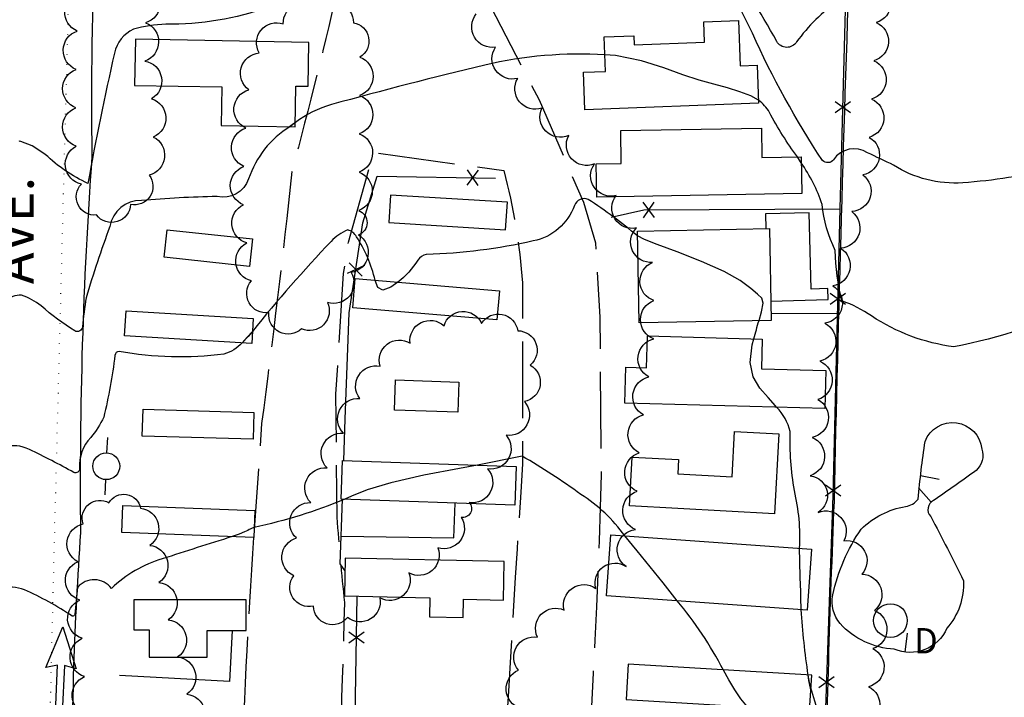
# Model space of a CAD drawing. Extents: x 4327933 to 4330890, y 194021 to 196891.
# Drawn here: x 4328244 to 4328501, y 196279 to 196455 of the extents above; entities that cross this region are included whole.
import ezdxf

# ---------------------------------------------------------------- set-up
doc = ezdxf.new("R2010")
doc.units = 0
doc.header["$LTSCALE"] = 100
doc.header["$MEASUREMENT"] = 0
doc.linetypes.add('PAINT', pattern=[0.025, 0, -0.025])
doc.linetypes.add('PAVDWY', pattern=[0.26, 0.2, -0.06])
doc.layers.get('0').update_dxf_attribs({"linetype": 'CONTINUOUS'})
for name, color, linetype in [('C-INDX', 4, 'CONTINUOUS'), ('C-INDX-CL', 4, 'CONTINUOUS'), ('C-INTRM', 44, 'CONTINUOUS'), ('C-INTRM-CL', 44, 'CONTINUOUS'), ('C-INTRMDP', 44, 'CONTINUOUS'), ('C-INTRMDP-PAT', 44, 'CONTINUOUS'), ('M-FENCE', 8, 'CONTINUOUS'), ('M-FENCE-PAT', 8, 'CONTINUOUS'), ('M-VEGL', 3, 'CONTINUOUS'), ('P-CONCPAD', 2, 'CONTINUOUS'), ('P-CURBPK', 6, 'CONTINUOUS'), ('P-PAVPK', 7, 'PAVDWY'), ('R-CURBRD', 6, 'CONTINUOUS'), ('R-ROADNAME', 7, 'CONTINUOUS'), ('S-BUILDING', 4, 'CONTINUOUS'), ('S-MBLHOME', 4, 'CONTINUOUS'), ('T-PAINTSYM', 8, 'CONTINUOUS'), ('T-STRIPE', 8, 'PAINT'), ('U-PWRPOLE', 7, 'CONTINUOUS'), ('U-STMH', 5, 'CONTINUOUS')]:
    doc.layers.add(name, color=color, linetype=linetype)
doc.styles.add('SIMPLEX', font='simplex.shx')
doc.styles.get("Standard").update_dxf_attribs({"font": 'ROMANS.shx'})

# ---------------------------------------------------------------- blocks, each defined once
blk = doc.blocks.new('STHRU')
for p, q in [((-0.0395, 0.0548), (0, 0.1625)), ((0, 0.1625), (0.0395, 0.0548)), ((-0.009, 0.062), (-0.0395, 0.0548)), ((-0.0089, -0.062), (-0.009, 0.062)), ((0.0395, 0.0548), (0.009, 0.062)), ((0.009, 0.062), (0.009, -0.062)), ((-0.0089, -0.062), (0.009, -0.062))]:
    blk.add_line(p, q)
blk = doc.blocks.new('PPOLE')
at = {"linetype": 'CONTINUOUS'}
for p, q in [((-0.035, 0), (-0.075, 0)), ((0.035, 0), (0.075, 0))]:
    blk.add_line(p, q, dxfattribs=at)
blk.add_circle((0, 0), 0.035, dxfattribs=at)
blk = doc.blocks.new('STMH')
at = {"linetype": 'CONTINUOUS'}
blk.add_circle((0, 0), 0.044, dxfattribs=at)
at = {"linetype": 'CONTINUOUS', "style": 'SIMPLEX'}
blk.add_text('D ', height=0.066, dxfattribs=at).set_placement((0.0615, -0.0855))
blk = doc.blocks.new('FP')
at = {"linetype": 'CONTINUOUS'}
for p, q in [((0.0143, -0.02), (-0.0143, 0.02)), ((-0.0143, -0.02), (0.0143, 0.02))]:
    blk.add_line(p, q, dxfattribs=at)
blk = doc.blocks.new('DEP')
blk.add_line((0, -0.05), (0, 0))

msp = doc.modelspace()

# ---------------------------------------------------------------- linework, layer by layer
at = {"layer": 'C-INDX', "elevation": 2020}
for points in [[(4328405.25, 196399.02, 0.030797), (4328392.4, 196408.55, 0.420555), (4328388.83, 196406.99, -0.261336), (4328378.04, 196397.72, -0.049867), (4328350.16, 196394.22, 0.174545), (4328347.95, 196392.74, -0.097044), (4328342.75, 196386.96)], [(4328302.14, 196371.15, -0.151314), (4328297.38, 196368.24, -0.078524), (4328270.02, 196368.89, 0.400143), (4328268.97, 196367.89, -0.028892), (4328266.02, 196351.75, -0.069468), (4328262.64, 196346.46, 0.206497), (4328259.72, 196338.47, -0.630536), (4328258.22, 196337.38, 0.012488), (4328246.65, 196343.35, 0.386606), (4328234.7, 196339.97, -0.030253), (4328225.55, 196330.91, -0.933679), (4328223.44, 196332.22, 0.050871), (4328220.48, 196352.79, 0.168048), (4328214.63, 196355.93, -0.046016), (4328185.51, 196374.34, 0.052683), (4328130.58, 196405.91, 0.413839), (4328125.61, 196404.28, -0.121058), (4328116.01, 196398.39)], [(4328336.83, 196387.46, 0.085672), (4328331.95, 196398.83, 0.215642), (4328329.69, 196400.58, 0.115319), (4328325.34, 196397.59, 0.02185), (4328304.83, 196374.14)], [(4328435.62, 196372.21, -0.012423), (4328436.95, 196376.94)], [(4328824.47, 196249.54, -0.040639), (4328804.08, 196250.99, 0.124736), (4328794.25, 196250.36, -0.049482), (4328765.89, 196243.89, 0.065225), (4328745.95, 196249.39, 0.06778), (4328703.28, 196248.06, -0.004112), (4328646.26, 196248.59, 0.000023), (4328606.71, 196246.5)], [(4328447.54, 196317.59, 0.070536), (4328446.19, 196332.61, -0.051483), (4328445.08, 196348.05, 0.136554), (4328441.54, 196354.35)], [(4328449.79, 196284.5, -0.020751), (4328447.97, 196301.58)], [(4328564.87, 196244.39, 0.056984), (4328547.96, 196244.16, -0.234425), (4328530.95, 196247.66, 0.113161), (4328512.95, 196254.21, 0.021088), (4328478.09, 196262.58, -0.023058), (4328456.55, 196270.05, -0.172706), (4328451.51, 196277.71), (4328450.51, 196281.18)]]:
    msp.add_lwpolyline(points, format="xyb", dxfattribs=at)
at = {"layer": 'C-INDX-CL', "elevation": 2020}
for points in [[(4328436.95, 196376.94), (4328437.64, 196379.21), (4328438.05, 196381.5), (4328437.65, 196382.77), (4328436.56, 196383.83), (4328434.82, 196385.36), (4328432.06, 196387.38), (4328427.82, 196389.77), (4328421.96, 196392.38), (4328415.64, 196394.86), (4328410.35, 196396.83), (4328407.12, 196398.08), (4328405.25, 196399.02)], [(4328342.75, 196386.96), (4328340.92, 196385.64), (4328338.79, 196384.86), (4328337.5, 196385.62), (4328336.83, 196387.44), (4328336.83, 196387.46)], [(4328304.83, 196374.14), (4328303.49, 196372.63), (4328302.14, 196371.15)], [(4328304.83, 196374.11), (4328303.74, 196372.84), (4328302.15, 196371.15)], [(4328441.54, 196354.35), (4328441.23, 196354.72), (4328439.3, 196356.89), (4328437.2, 196359.34), (4328435.45, 196362.3), (4328434.66, 196366.06), (4328435.2, 196370.67), (4328435.62, 196372.21)], [(4328447.97, 196301.58), (4328447.94, 196302.35), (4328447.9, 196303.95), (4328447.83, 196306.32), (4328447.72, 196309.94), (4328447.59, 196314.25), (4328447.54, 196317.59)], [(4328450.48, 196280.62), (4328450.47, 196280.64), (4328449.92, 196283.08), (4328449.75, 196284.51)], [(4328450.51, 196281.18), (4328450.12, 196282.56), (4328449.79, 196284.5)]]:
    msp.add_lwpolyline(points, dxfattribs=at)
at = {"layer": 'C-INTRM'}
for points, elevation in [([(4328457.66, 196460.26, 0.090523), (4328446.77, 196449.61, -0.56806), (4328441.57, 196449.76, 0.030349), (4328427.59, 196471.9, 0.064678)], 2014), ([(4328700.34, 196460.25, 0.019055), (4328635.96, 196447.81, -0.082398), (4328605.93, 196445.33, 0.068706), (4328570.54, 196439.48, -0.030709), (4328556.56, 196436.01, 0.217276), (4328533.6, 196429.14, -0.093956), (4328518.99, 196423.71, 0.322448), (4328517.54, 196421.06, -0.379753), (4328513.81, 196416.49, -0.038404), (4328490.11, 196412.87, -0.159726), (4328472.05, 196417.48, 0.004973), (4328465.25, 196420.72, 0.409878), (4328456.38, 196418.88, -0.435117), (4328453.51, 196418.66, -0.039195), (4328435.21, 196451.91, 0.040141), (4328427.65, 196465.38, 0.007885)], 2016), ([(4328309.07, 196458.67, -0.085901), (4328282.22, 196454.22, 0.060944), (4328273.79, 196452.95, 0.235859), (4328268.84, 196446.68, 0.012894), (4328261.93, 196412.73, -0.083864), (4328250.8, 196420.28), (4328247.76, 196422.26)], 2016), ([(4328396.76, 196446.23, 0.074247), (4328365.43, 196443.57, 0.00922), (4328325.42, 196433.27, 0.08956), (4328316.02, 196428.6)], 2018), ([(4328446.96, 196419.62, -0.03765), (4328439.67, 196431.25, 0.115996), (4328436.81, 196434.4)], 2018), ([(4328314.55, 196427.48, 0.174589), (4328303.83, 196413.93, -0.387919), (4328295.59, 196409.3, 0.017529), (4328275.85, 196408.26, 0.375573), (4328267.64, 196401.47, 0.01835), (4328261.47, 196382.92, 0.024207), (4328260.5, 196375.34, -0.510604), (4328258.48, 196374.24, -0.03898), (4328249.72, 196380.78, 0.092311), (4328244.59, 196383.56, 0.21621), (4328240.37, 196382.01, 0.027152), (4328232.2, 196371.71, -0.028866), (4328226.36, 196364.83, -1.026047), (4328224.28, 196366.07, 0.34432), (4328221.12, 196372.85, -0.011791), (4328205.34, 196384.38, 0.215193), (4328186.25, 196391.02), (4328164.87, 196390.38, 0.047104), (4328128.09, 196408.8, 0.256881), (4328125.1, 196408.56, -0.116834), (4328116.15, 196403.62)], 2018), ([(4328244.4, 196423.68, 0.172594), (4328243.88, 196423.68)], 2016), ([(4328535.02, 196406.71, 0.305674), (4328530.71, 196403.71, 0.150316), (4328529.89, 196395.94, -0.208111), (4328522.37, 196381.34, -0.060793), (4328487.79, 196370.11, -0.114968), (4328466.32, 196378.15, 0.065449), (4328458.58, 196382.08, -0.051178), (4328456.82, 196395.27, -0.088), (4328453.42, 196407.24, 0.071158), (4328447.94, 196418.11)], 2018), ([(4328299.51, 196320.62, 0.001674), (4328281.31, 196314.83, 0.116669), (4328268.04, 196307.13, 0.47645), (4328259.19, 196307.38, 0.006059), (4328258.51, 196300.35, -0.480889), (4328257.83, 196299.9, 0.039165), (4328245.34, 196306.77, 0.263373), (4328233.63, 196304.63, 0.016727), (4328225.55, 196297.24, -0.871708), (4328222.83, 196298.23, 0.022712), (4328217.2, 196337.36, 0.005977), (4328215.54, 196348.57, 0.312496), (4328210.93, 196355.13, 0.003963), (4328166.11, 196385.16, 0.029907), (4328131.9, 196402.83, 0.217086), (4328126.63, 196400.24, -0.121329), (4328118.45, 196394.1, 0.038039), (4328115.85, 196392.08)], 2022), ([(4328401.92, 196320.85, 0.095039), (4328390.48, 196331.64, 0.027315), (4328375.16, 196341.59), (4328363.54, 196339.26)], 2022), ([(4328328.89, 196330.35, -0.041804), (4328305.28, 196322.96)], 2022), ([(4328427.67, 196285.83, 0.053315), (4328415.61, 196303.89)], 2022)]:
    msp.add_lwpolyline(points, format="xyb", dxfattribs=dict(at, elevation=elevation))
at = {"layer": 'C-INTRM-CL'}
for points, elevation in [([(4328436.81, 196434.4), (4328434.8, 196435.54), (4328431.94, 196436.65), (4328428.69, 196437.63), (4328425.19, 196438.57), (4328421.35, 196439.64), (4328417.04, 196441.04), (4328412.1, 196442.85), (4328406.33, 196444.69), (4328399.54, 196446.06), (4328396.76, 196446.23)], 2018), ([(4328316.02, 196428.6), (4328315.55, 196428.29), (4328314.52, 196427.48)], 2018), ([(4328316.02, 196428.6), (4328316.02, 196428.6), (4328314.55, 196427.48)], 2018), ([(4328247.76, 196422.26), (4328247.39, 196422.5), (4328244.4, 196423.68)], 2016), ([(4328447.94, 196418.11), (4328447.94, 196418.11), (4328446.96, 196419.62)], 2018), ([(4328447.94, 196418.11), (4328447.36, 196419.04), (4328446.98, 196419.62)], 2018), ([(4328363.54, 196339.26), (4328358.83, 196338.41), (4328349.55, 196336.6), (4328340.94, 196334.65), (4328334.71, 196332.8), (4328330.67, 196331.19), (4328328.89, 196330.35)], 2022), ([(4328305.28, 196322.96), (4328304.78, 196322.81), (4328304.44, 196322.68), (4328304.25, 196322.58), (4328304, 196322.44), (4328303.58, 196322.21), (4328302.79, 196321.83), (4328301.33, 196321.25), (4328299.51, 196320.62)], 2022), ([(4328415.61, 196303.89), (4328411.96, 196308.57), (4328405.21, 196316.94), (4328401.92, 196320.85)], 2022), ([(4328433.96, 196276.22), (4328433.95, 196276.23), (4328432.25, 196278.3), (4328430.63, 196280.62), (4328429.05, 196283.28), (4328427.67, 196285.83)], 2022)]:
    msp.add_lwpolyline(points, dxfattribs=dict(at, elevation=elevation))
at = {"layer": 'C-INTRMDP', "elevation": 2018}
msp.add_lwpolyline([(4328458.12, 196297.92, -0.228503), (4328456.21, 196305.43, -0.09737), (4328463.6, 196322.58, -0.152147), (4328475.17, 196328.49, 0.204263), (4328478.47, 196330.38, -0.015665), (4328480.26, 196345.45, -0.785919), (4328495.08, 196343.45, -0.296502), (4328493.56, 196337.87, -0.008105), (4328482.48, 196330.02, 0.516256), (4328481.73, 196325.87, -0.010732), (4328490.25, 196309.12, -0.198199), (4328485.94, 196296.71, -0.413001), (4328472.21, 196291.28, -0.19652), (4328458.12, 196297.92)], format="xyb", close=True, dxfattribs=at)
at = {"layer": 'M-FENCE'}
for points in [[(4328450.21, 196132.66), (4328450.86, 196149.21), (4328452.37, 196218), (4328456.26, 196331.34), (4328458.13, 196406.19), (4328460.13, 196480.77), (4328459.68, 196557.13), (4328449.59, 196583.13), (4328453.49, 196648.07), (4328440.36, 196676.65), (4328441.4, 196702.26), (4328394.39, 196664.53), (4328386.22, 196662.84), (4328388.57, 196677.38), (4328388.07, 196694.69), (4328403.94, 196699.56)], [(4328328.66, 196340.43), (4328329.03, 196351.23), (4328330.09, 196378.94), (4328333.59, 196402.45), (4328337.38, 196414.64), (4328368.24, 196414.12)], [(4328458.13, 196406.03), (4328406.92, 196405.79), (4328398.42, 196403.84)], [(4328440.05, 196378.78), (4328457.45, 196378.88)], [(4328328.96, 196311.79), (4328327.74, 196313.54), (4328328.31, 196330.36)], [(4328327.98, 196320.72), (4328357.37, 196320.31), (4328357.66, 196329.38)], [(4328365.61, 196253.9), (4328365.06, 196239.92), (4328339.57, 196241.68), (4328331.13, 196242.27), (4328331.13, 196242.27), (4328332.15, 196305.08)], [(4328299.55, 196296.11), (4328298.86, 196282.83), (4328270.17, 196284.42)]]:
    msp.add_lwpolyline(points, dxfattribs=at)
at = {"layer": 'M-VEGL'}
for points in [[(4328277.62, 196464.6, -0.7), (4328276.96, 196454.63, -0.7), (4328276.75, 196444.64, -0.7), (4328278.53, 196434.8, -0.7), (4328278.96, 196424.82, -0.7), (4328277.87, 196414.88, -0.7), (4328273.04, 196407.26, -0.7), (4328264.12, 196404.49, -0.7), (4328260.2, 196412.55, -0.7), (4328258.84, 196422.45, -0.7), (4328258.78, 196432.45, -0.7), (4328258.83, 196442.45, -0.7), (4328259.11, 196452.44, -0.7), (4328259.64, 196462.43, -0.7)], [(4328468.22, 196464.66, -0.7), (4328467.52, 196454.68, -0.7), (4328466.92, 196444.7, -0.7), (4328466.32, 196434.72, -0.7), (4328465.72, 196424.74, -0.7), (4328464.04, 196414.95, -0.7), (4328461.16, 196405.37, -0.7), (4328458.23, 196395.82, -0.7), (4328456.19, 196386.03, -0.7), (4328454.12, 196376.25, -0.7), (4328452.85, 196366.36, -0.7), (4328452.27, 196356.38, -0.7), (4328450.81, 196346.5, -0.7), (4328450.33, 196336.51, -0.7), (4328452.38, 196326.95, -0.7), (4328459.08, 196319.56, -0.7), (4328463.79, 196310.82, -0.7), (4328467.04, 196301.38, -0.7), (4328466.63, 196291.41, -0.7), (4328465.51, 196281.48, -0.7), (4328464.43, 196271.53, -0.7)], [(4328374.8, 196275.83, -0.7), (4328374.19, 196285.81, -0.7), (4328379.16, 196294.39, -0.7), (4328386.14, 196301.47, -0.7), (4328394.37, 196307.13, -0.7), (4328402.29, 196312.81, -0.7), (4328404.72, 196322.47, -0.7), (4328405.13, 196332.46, -0.7), (4328405.71, 196342.45, -0.7), (4328406.84, 196352.38, -0.7), (4328408.25, 196362.28, -0.7), (4328409.51, 196372.19, -0.7), (4328409.54, 196382.19, -0.7), (4328409.21, 196392.14, -0.7), (4328404.99, 196401.11, -0.7), (4328399.67, 196409.57, -0.7), (4328394.01, 196417.8, -0.7), (4328387.31, 196425.21, -0.7), (4328380.33, 196432.37, -0.7), (4328374.02, 196440.12, -0.7), (4328368.25, 196448.28, -0.7), (4328363.22, 196456.91, -0.7)], [(4328261.58, 196274.14, -0.7), (4328261.05, 196284.12, -0.7), (4328260.43, 196294.1, -0.7), (4328259.81, 196304.08, -0.7), (4328259.24, 196314.07, -0.7), (4328260.67, 196323.92, -0.7), (4328267.4, 196329.44, -0.7), (4328275.61, 196328.04, -0.7), (4328278.03, 196318.33, -0.7), (4328280.45, 196308.63, -0.7), (4328282.87, 196298.93, -0.7), (4328285.29, 196289.23, -0.7), (4328287.71, 196279.52, -0.7), (4328290.13, 196269.82, -0.7)]]:
    msp.add_lwpolyline(points, format="xyb", dxfattribs=at)
for points in [[(4328332.49, 196399.31, -0.7), (4328330.54, 196389.5, -0.7), (4328324.37, 196381.69, -0.7), (4328317.61, 196374.82, -0.7), (4328309.12, 196379.04, -0.7), (4328304.55, 196387.3, -0.7), (4328303.4, 196397.22, -0.7), (4328302.5, 196407.18, -0.7), (4328302.6, 196417.17, -0.7), (4328303.11, 196427.16, -0.7), (4328303.87, 196437.13, -0.7), (4328306.61, 196446.74, -0.7), (4328312.87, 196454.32, -0.7), (4328321.99, 196458.08, -0.7), (4328331.14, 196454.62, -0.7), (4328332.85, 196445.65, -0.7), (4328332.77, 196435.66, -0.7), (4328332.7, 196425.66, -0.7), (4328332.62, 196415.66, -0.7), (4328332.54, 196405.66, -0.7), (4328332.49, 196399.31, -0.7)], [(4328359.28, 196325.63, -0.7), (4328353.18, 196317.71, -0.7), (4328345.61, 196311.17, -0.7), (4328338.05, 196304.63, -0.7), (4328329.63, 196299.56, -0.7), (4328320.72, 196302.49, -0.7), (4328315.6, 196310.41, -0.7), (4328316.3, 196320.26, -0.7), (4328320.02, 196329.5, -0.7), (4328324.28, 196338.55, -0.7), (4328328.56, 196347.59, -0.7), (4328332.84, 196356.62, -0.7), (4328338.12, 196365.03, -0.7), (4328345.95, 196371.06, -0.7), (4328354.8, 196375.57, -0.7), (4328364.59, 196376.22, -0.7), (4328374.01, 196374.3, -0.7), (4328377.27, 196365.35, -0.7), (4328375.75, 196355.82, -0.7), (4328370.96, 196347.04, -0.7), (4328366.17, 196338.26, -0.7), (4328361.38, 196329.49, -0.7), (4328359.28, 196325.63, -0.7)]]:
    msp.add_lwpolyline(points, format="xyb", close=True, dxfattribs=at)
at = {"layer": 'P-CONCPAD'}
msp.add_lwpolyline([(4328439.99, 196382.06), (4328454.96, 196382.45), (4328454.88, 196385.31), (4328450.52, 196385.19), (4328450, 196405.06), (4328438.61, 196404.77), (4328438.71, 196400.91)], dxfattribs=at)
at = {"layer": 'P-CURBPK'}
msp.add_lwpolyline([(4328460.79, 196477.94, 0.003558), (4328456.52, 196329.75, 0.006137), (4328454.07, 196246.16), (4328453.39, 196220.6, -0.005689), (4328452.08, 196167.98, -0.008784), (4328451.55, 196141.37), (4328451.55, 196141.37), (4328468.44, 196138.87), (4328471.47, 196136.39, -0.102843), (4328472.38, 196130.33), (4328471.03, 196113.94, -0.276364), (4328466.82, 196110.68, -0.039667), (4328451.93, 196109.2), (4328453.72, 196100.42), (4328451.44, 196055.83), (4328444.98, 196047.54), (4328436.56, 196043.52)], format="xyb", dxfattribs=at)
at = {"layer": 'P-PAVPK', "flags": 128}
for points in [[(4328383.09, 196085.2), (4328378.3, 196097.32, -0.032025), (4328380.99, 196128.04), (4328387.44, 196198.93, 0.016649), (4328395.88, 196336.8), (4328395.51, 196377.85), (4328394.37, 196397.11), (4328391.22, 196407.78), (4328379.68, 196434.41), (4328364.49, 196463.69), (4328358.58, 196477.8), (4328358.77, 196525.54, -0.016809), (4328363.84, 196555.35), (4328373.58, 196593.07), (4328380.69, 196621.46, -0.02506), (4328386.34, 196679.22), (4328386.81, 196695.4), (4328388.5, 196697.11, 0.022684), (4328409.44, 196708.18), (4328416.24, 196713.97), (4328413.21, 196718), (4328408.7, 196718.9), (4328373.26, 196720.94), (4328368.89, 196722.17), (4328369.15, 196723.58)], [(4328327.69, 196466.27, -0.009418), (4328315.12, 196415.9), (4328315.12, 196415.9, -0.005862), (4328307.22, 196350.14), (4328305.25, 196322.35)], [(4328323.24, 196131.57), (4328323.42, 196137.23, -0.08325), (4328325.18, 196145.06), (4328327.99, 196145.18), (4328339.27, 196142.96), (4328341.63, 196138.16, 0.023862), (4328344.62, 196179.83, -0.030374), (4328323.15, 196182.77), (4328322.03, 196185.24, -0.075651), (4328323.45, 196201.53, 0.015619), (4328326.05, 196224.33, 0.004839), (4328328.91, 196303.4, -0.00885), (4328326.92, 196325.7), (4328326.61, 196357.73), (4328328.58, 196389.26), (4328329.86, 196397.38), (4328336.38, 196420.83), (4328370.36, 196416.08, -0.047052), (4328375.24, 196386.77), (4328375.26, 196339.62, 0.002815), (4328368.29, 196221.04), (4328364.58, 196178.7, -0.018564), (4328349.67, 196178.33), (4328344.64, 196139.41), (4328344.79, 196137.2), (4328357.61, 196129.14), (4328361.53, 196125.75), (4328360.94, 196120.15), (4328359.25, 196116.68), (4328355.33, 196113.29), (4328347.86, 196112.21)], [(4328305.12, 196320.41, 0.011612), (4328301.89, 196252.87)]]:
    msp.add_lwpolyline(points, format="xyb", dxfattribs=at)
at = {"layer": 'R-CURBRD'}
msp.add_lwpolyline([(4328333.5, 196123.45), (4328320.85, 196133.46, -0.01192), (4328284.19, 196159.76, -0.056543), (4328268.23, 196176.71, -0.12653), (4328256.86, 196227.52), (4328256.58, 196243.75, 0.012557), (4328258.21, 196286.84, -0.00665), (4328260.06, 196321.68, -0.020458), (4328263.02, 196419.65, -0.011951), (4328263.76, 196478.5, -0.005423), (4328266.54, 196595.96), (4328267.59, 196642.06), (4328268.65, 196679.53), (4328269.2, 196700.91, 0.032974), (4328269.12, 196727.92), (4328270.04, 196765.5, -0.388703), (4328291.17, 196783.7), (4328330.86, 196782.45, 0.000778), (4328630.49, 196771.48), (4328698.43, 196768.65), (4328848.87, 196763.32)], format="xyb", dxfattribs=at)
at = {"layer": 'S-BUILDING'}
msp.add_lwpolyline([(4328440.08, 196376.99), (4328405.65, 196376.38), (4328405.23, 196400.31), (4328439.65, 196400.93)], close=True, dxfattribs=at)
at = {"layer": 'S-MBLHOME'}
for points in [[(4328436.84, 196433.64), (4328391.52, 196431.93), (4328391.15, 196441.71), (4328396.92, 196441.93), (4328396.58, 196450.93), (4328404.32, 196451.23), (4328404.41, 196448.87), (4328422.72, 196449.56), (4328422.52, 196454.83), (4328431.59, 196455.17), (4328432.04, 196443.35), (4328436.47, 196443.52)], [(4328319.53, 196449.51), (4328274.28, 196450.31), (4328274.06, 196438.3), (4328296.85, 196437.89), (4328296.67, 196427.8), (4328316, 196427.45), (4328316.18, 196438.12), (4328319.33, 196438.06)], [(4328448.08, 196410.1), (4328394.65, 196409.18), (4328394.5, 196417.8), (4328401.01, 196417.91), (4328400.87, 196426.5), (4328437.56, 196427.13), (4328437.69, 196419.46), (4328447.92, 196419.63)], [(4328340.39, 196402.51), (4328370.87, 196400.64), (4328371.31, 196407.82), (4328340.83, 196409.69)], [(4328304.04, 196391.1), (4328281.81, 196393.47), (4328282.58, 196400.66), (4328304.8, 196398.29)], [(4328368.6, 196377.14), (4328330.99, 196380.29), (4328331.63, 196387.89), (4328369.24, 196384.74)], [(4328304.64, 196371), (4328271.46, 196373.02), (4328271.86, 196379.52), (4328305.04, 196377.5)], [(4328454.14, 196354.02), (4328401.97, 196355.38), (4328402.21, 196364.77), (4328407.62, 196364.63), (4328407.84, 196372.94), (4328437.8, 196372.15), (4328437.6, 196364.41), (4328454.4, 196363.96)], [(4328341.91, 196353.57), (4328342.17, 196361.48), (4328358.67, 196360.93), (4328358.4, 196353.03)], [(4328305.01, 196346), (4328276.09, 196346.85), (4328276.3, 196353.86), (4328305.22, 196353.01)], [(4328440.99, 196326.57), (4328403.19, 196328.61), (4328403.88, 196341.38), (4328415.96, 196340.73), (4328415.76, 196336.98), (4328429.97, 196336.22), (4328430.6, 196348), (4328442.11, 196347.38)], [(4328373.26, 196328.86), (4328327.98, 196330.38), (4328328.31, 196340.44), (4328373.6, 196338.93)], [(4328305.18, 196320.41), (4328270.77, 196321.69), (4328271.03, 196328.75), (4328305.44, 196327.47)], [(4328449.51, 196301.47), (4328397.14, 196305.21), (4328398.28, 196321.11), (4328450.65, 196317.36)], [(4328370.49, 196314.12), (4328329.03, 196314.96), (4328328.83, 196305.14), (4328351.12, 196304.69), (4328351.02, 196299.68), (4328359.79, 196299.5), (4328359.89, 196304.27), (4328370.29, 196304.06)], [(4328303.18, 196304.14), (4328273.89, 196304.17), (4328273.88, 196296.28), (4328277.87, 196296.27), (4328277.87, 196289.16), (4328293.01, 196289.15), (4328293.02, 196296.12), (4328303.17, 196296.11)], [(4328450.71, 196284.45), (4328402.85, 196287.33), (4328402.3, 196278.12), (4328450.15, 196275.24)]]:
    msp.add_lwpolyline(points, close=True, dxfattribs=at)
at = {"layer": 'T-STRIPE', "flags": 128}
msp.add_lwpolyline([(4328265.05, 196771.33), (4328263.7, 196711.37, 0.000699), (4328252.38, 196290.86), (4328251.55, 196251.96), (4328251.01, 196222.85, 0.049918), (4328254.01, 196193.69)], format="xyb", dxfattribs=at)

# ---------------------------------------------------------------- block references
at = {"layer": 'C-INTRMDP-PAT', "xscale": 100, "yscale": 100, "zscale": 100}
for p, rotation in [((4328479.07, 196336.45, 2018), 79.33965170546466), ((4328481.89, 196329.63, 2018), 221.4384669110368), ((4328474.98, 196290.52, 2018), 172.5546751528531)]:
    msp.add_blockref('DEP', p, dxfattribs=dict(at, rotation=rotation))
at = {"layer": 'M-FENCE-PAT', "xscale": 100, "yscale": 100, "zscale": 100}
for p, rotation in [((4328458.84, 196432.53), 90), ((4328362.3, 196414.22), 359.0234619642384), ((4328408.13, 196405.8), 180.3255406986592), ((4328331.78, 196390.28), 79.33965170546466), ((4328457.54, 196382.55), 90), ((4328456.29, 196332.57), 90), ((4328331.97, 196294.25), 90), ((4328454.59, 196282.59), 90)]:
    msp.add_blockref('FP', p, dxfattribs=dict(at, rotation=rotation))
at = {"layer": 'T-PAINTSYM', "xscale": 100, "yscale": 100, "zscale": 100, "rotation": 357.3000000000001}
msp.add_blockref('STHRU', (4328254.6, 196280.86), dxfattribs=at)
at = {"layer": 'U-PWRPOLE', "xscale": 100, "yscale": 100, "zscale": 100, "rotation": 267.0000010000001}
msp.add_blockref('PPOLE', (4328266.7, 196338.98), dxfattribs=at)
at = {"layer": 'U-STMH', "xscale": 100, "yscale": 100, "zscale": 100}
msp.add_blockref('STMH', (4328471.23, 196298.72, 2017.21), dxfattribs=at)

# ---------------------------------------------------------------- texts
at = {"layer": 'R-ROADNAME'}
msp.add_text('AVE.', height=10, rotation=90, dxfattribs=at).set_placement((4328247.76, 196386.45))

doc.saveas('drawing.dxf')
